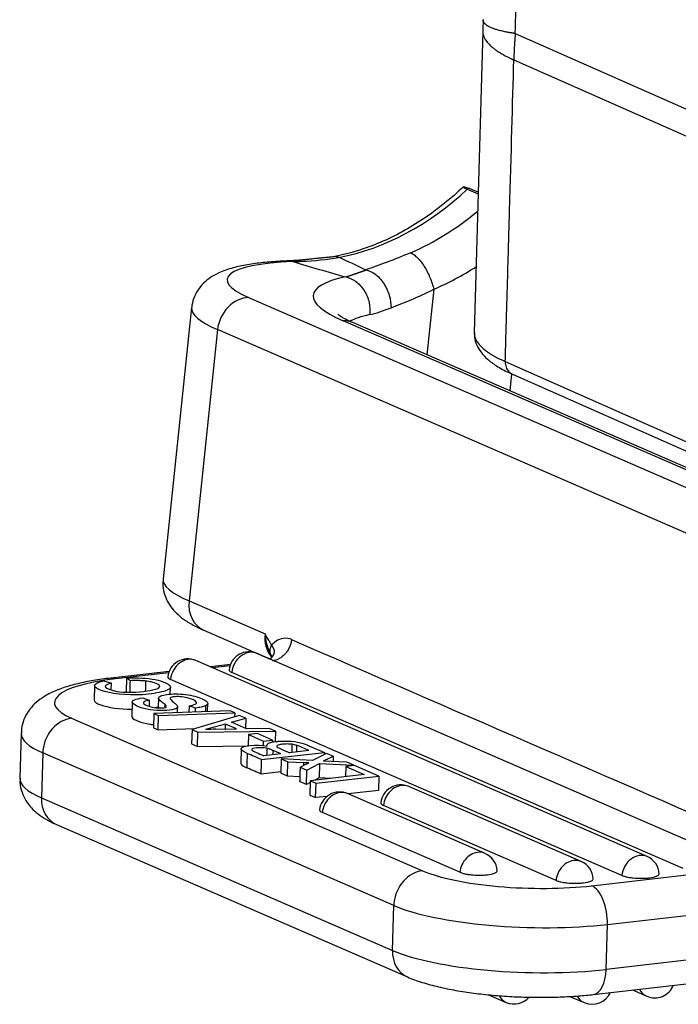
# Model space of a CAD drawing. Units: millimetres. Extents: x 2640 to 3086, y 484 to 799.
# Drawn here: x 2671 to 2692, y 516 to 548 of the extents above; entities that cross this region are included whole.
import ezdxf

# ---------------------------------------------------------------- set-up
doc = ezdxf.new("R2010")
doc.units = ezdxf.units.MM
doc.header["$LTSCALE"] = 65.395
doc.layers.add('1', color=7, linetype='CONTINUOUS', true_color=0xffffff)

msp = doc.modelspace()

# ---------------------------------------------------------------- linework, layer by layer
at = {"layer": '1', "color": 0, "linetype": 'Continuous', "lineweight": 25}
for p, q in [((2686.122, 547.657), (2685.846, 537.896)), ((2687.173, 547.572), (2694.208, 544.463)), ((2687.125, 546.719), (2694.151, 543.614)), ((2685.62, 542.535), (2685.973, 542.382)), ((2685.974, 542.44), (2685.794, 542.518)), ((2684.537, 539.297), (2684.314, 537.175)), ((2678.545, 539.029), (2700.552, 529.47)), ((2676.7, 538.705), (2675.778, 529.927)), ((2700.061, 530.261), (2681.604, 538.278)), ((2700.372, 530.2), (2681.915, 538.217)), ((2677.539, 537.99), (2676.617, 529.212)), ((2699.546, 528.431), (2677.539, 537.99)), ((2686.849, 536.958), (2693.875, 533.848)), ((2687.055, 536.56), (2686.997, 536.009)), ((2687.079, 536.549), (2694.105, 533.439)), ((2676.617, 529.212), (2679.077, 528.144)), ((2677.098, 528.263), (2679.243, 527.331)), ((2691.44, 520.942), (2676.836, 527.285)), ((2693.421, 521.169), (2678.818, 527.512)), ((2677.956, 527.159), (2677.299, 527.084)), ((2677.94, 527.116), (2677.374, 527.052)), ((2673.847, 526.624), (2674.106, 526.551)), ((2675.974, 526.932), (2674.086, 526.716)), ((2675.959, 526.889), (2674.235, 526.692)), ((2674.598, 526.721), (2674.585, 526.255)), ((2674.709, 526.63), (2674.598, 526.721)), ((2690.624, 520.33), (2676.02, 526.674)), ((2692.605, 520.558), (2678.002, 526.901)), ((2673.56, 526.474), (2673.547, 526.009)), ((2674.1, 526.336), (2674.106, 526.551)), ((2676.011, 526.194), (2676.018, 526.421)), ((2675.127, 526.078), (2675.333, 526.001)), ((2675.333, 526.001), (2675.328, 525.81)), ((2675.632, 526.066), (2675.623, 525.76)), ((2674.781, 525.939), (2674.768, 525.473)), ((2675.839, 525.789), (2675.841, 525.858)), ((2676.24, 525.597), (2676.245, 525.79)), ((2676.619, 525.822), (2676.613, 525.61)), ((2676.825, 525.747), (2676.619, 525.822)), ((2677.216, 525.631), (2677.223, 525.897)), ((2672.817, 525.416), (2684.175, 520.482)), ((2675.484, 525.571), (2675.471, 525.105)), ((2677.944, 525.656), (2675.484, 525.571)), ((2675.484, 525.571), (2675.635, 525.506)), ((2675.621, 525.04), (2675.635, 525.506)), ((2675.635, 525.506), (2678.095, 525.59)), ((2678.24, 525.509), (2676.714, 525.055)), ((2678.095, 525.59), (2677.944, 525.656)), ((2677.996, 525.285), (2678.455, 525.415)), ((2678.095, 525.59), (2678.091, 525.465)), ((2678.455, 525.415), (2678.24, 525.509)), ((2678.455, 525.415), (2678.446, 525.09)), ((2675.471, 525.105), (2675.621, 525.04)), ((2675.621, 525.04), (2676.799, 525.08)), ((2676.714, 525.055), (2676.701, 524.589)), ((2676.714, 525.055), (2676.907, 524.971)), ((2677.487, 525.061), (2678.158, 525.069)), ((2678.158, 525.069), (2677.793, 525.228)), ((2678.481, 525.074), (2677.996, 525.285)), ((2679.214, 525.085), (2678.481, 525.074)), ((2679.417, 524.997), (2679.214, 525.085)), ((2671.186, 524.935), (2671.145, 523.479)), ((2676.894, 524.506), (2676.907, 524.971)), ((2676.907, 524.971), (2679.417, 524.997)), ((2678.539, 524.89), (2678.528, 524.515)), ((2678.835, 524.924), (2678.539, 524.89)), ((2678.539, 524.89), (2679.026, 524.678)), ((2679.322, 524.712), (2678.835, 524.924)), ((2679.026, 524.678), (2679.322, 524.712)), ((2679.322, 524.712), (2679.32, 524.645)), ((2679.417, 524.997), (2679.408, 524.66)), ((2676.701, 524.589), (2676.894, 524.506)), ((2676.894, 524.506), (2678.529, 524.522)), ((2678.303, 524.425), (2678.29, 523.959)), ((2679.022, 524.526), (2679.026, 524.678)), ((2680.497, 524.528), (2680.999, 524.31)), ((2671.884, 524.293), (2671.842, 522.838)), ((2683.242, 519.36), (2671.884, 524.293)), ((2678.966, 524.077), (2680.999, 524.31)), ((2679.583, 524.266), (2679.036, 524.203)), ((2679.6, 524.101), (2679.587, 523.636)), ((2680.617, 524.045), (2679.6, 524.101)), ((2679.6, 524.101), (2679.816, 524.008)), ((2680.497, 524.371), (2679.869, 524.299)), ((2681.065, 524.281), (2680.617, 524.045)), ((2680.999, 524.31), (2680.997, 524.246)), ((2681.286, 524.186), (2681.065, 524.281)), ((2681.286, 524.186), (2681.281, 524.013)), ((2679.803, 523.542), (2679.816, 524.008)), ((2679.816, 524.008), (2680.318, 523.981)), ((2680.21, 523.836), (2680.434, 523.739)), ((2680.434, 523.739), (2680.842, 523.955)), ((2680.842, 523.955), (2680.829, 523.489)), ((2680.842, 523.955), (2681.945, 523.899)), ((2681.728, 523.994), (2680.959, 524.028)), ((2681.687, 523.855), (2681.678, 523.526)), ((2681.973, 523.887), (2681.687, 523.855)), ((2681.687, 523.855), (2682.283, 523.596)), ((2681.945, 523.899), (2681.728, 523.994)), ((2681.945, 523.899), (2681.945, 523.884)), ((2682.759, 523.546), (2681.973, 523.887)), ((2679.588, 523.684), (2678.953, 523.611)), ((2679.803, 523.542), (2679.587, 523.636)), ((2680.202, 523.521), (2679.803, 523.542)), ((2680.421, 523.273), (2680.434, 523.739)), ((2682.283, 523.596), (2680.536, 523.395)), ((2680.829, 523.489), (2680.684, 523.412)), ((2680.726, 523.313), (2682.759, 523.546)), ((2681.192, 523.471), (2680.829, 523.489)), ((2682.759, 523.546), (2682.746, 523.08)), ((2680.421, 523.273), (2680.197, 523.371)), ((2680.534, 523.333), (2680.421, 523.273)), ((2680.536, 523.395), (2680.523, 522.929)), ((2680.536, 523.395), (2680.726, 523.313)), ((2680.713, 522.847), (2680.726, 523.313)), ((2689.308, 520.78), (2683.728, 523.204)), ((2671.842, 522.838), (2683.201, 517.904)), ((2680.523, 522.929), (2680.713, 522.847)), ((2681.083, 522.889), (2680.713, 522.847)), ((2686.198, 521.043), (2681.747, 522.977)), ((2682.746, 523.08), (2681.768, 522.968)), ((2688.492, 520.169), (2682.912, 522.592)), ((2685.382, 520.432), (2680.931, 522.365)), ((2672.329, 521.978), (2683.687, 517.045)), ((2689.649, 519.996), (2694.729, 520.578)), ((2683.201, 517.904), (2683.242, 519.36)), ((2690.153, 518.746), (2695.101, 519.313)), ((2690.112, 517.29), (2690.153, 518.746)), ((2696.257, 517.994), (2690.112, 517.29)), ((2689.699, 516.478), (2695.844, 517.183)), ((2686.309, 516.471), (2686.877, 516.224)), ((2690.965, 516.624), (2691.429, 516.422)), ((2688.937, 516.417), (2689.403, 516.214))]:
    msp.add_line(p, q, dxfattribs=at)
for centre, radius, start, end in [((2693.621, 547.557), 7.5, 176.4318, 178.3802), ((2693.621, 547.557), 7.5, 178.3802, 179.3125), ((2676.577, 526.689), 0.65, 66.5213, 173.8356), ((2678.559, 526.916), 0.65, 66.5213, 173.8356), ((2683.469, 522.608), 0.65, 66.5213, 173.8356), ((2681.488, 522.381), 0.65, 66.5213, 173.8356), ((2685.939, 520.447), 0.65, 2.9248, 66.5213), ((2691.181, 520.346), 0.65, 2.9248, 66.5213), ((2689.049, 520.184), 0.65, 2.9248, 66.5213), ((2691.688, 517.018), 0.65, 246.5213, 338.0285), ((2689.662, 516.811), 0.65, 246.5213, 335.5871), ((2687.136, 516.82), 0.65, 246.5213, 318.6348)]:
    msp.add_arc(centre, radius, start, end, dxfattribs=at)
for centre, major_axis, ratio, start_param, end_param in [((2681.162, 548.927), (-3.566, -8.209), 0.833293, 0.519812, 1.096572), ((2681.923, 548.597), (3.566, 8.209), 0.833293, 3.865972, 4.172409), ((2682.824, 539.097), (4.973, -0.522), 0.195476, 2.202315, 3.697001), ((2682.455, 548.366), (3.984, 9.172), 0.833293, 3.865985, 4.034007), ((2687.594, 538.375), (-6.962, 0.731), 0.195476, 5.746088, 6.838594), ((2678.438, 538.004), (0.418, 0.963), 0.833293, 0.361407, 1.932204), ((2682.717, 538.073), (6.017, -0.632), 0.195476, 3.141576, 3.697001), ((2687.487, 537.351), (-5.917, 0.621), 0.195476, 5.746078, 6.012037), ((2681.496, 537.254), (0.418, 0.963), 0.833293, 6.283162, 6.644593), ((2681.795, 529.295), (-6.017, 0.632), 0.195476, 6.28317, 6.838594), ((2677.516, 529.226), (0.418, 0.963), 0.833293, 1.932204, 3.141569), ((2679.975, 528.158), (-0.418, -0.963), 0.833293, 5.073796, 5.860128), ((2678.559, 526.916), (0.259, 0.596), 0.833293, 0.000021, 1.942471), ((2676.577, 526.689), (0.259, 0.596), 0.833293, 0.000021, 1.942471), ((2679.975, 528.158), (-0.418, -0.963), 0.833293, 5.860128, 5.892573), ((2678.56, 526.965), (-0.648, 0.018), 0.239802, 6.264138, 6.82196), ((2676.263, 525.811), (3.998, -0.113), 0.239802, 2.109571, 3.680367), ((2674.206, 525.673), (-0.12, 1.043), 0.498114, 6.00298, 6.283589), ((2676.579, 526.738), (-0.648, 0.018), 0.239802, 6.264138, 6.82196), ((2672.788, 524.397), (0.418, 0.963), 0.833293, 0.448674, 1.928354), ((2677.967, 524.363), (2.894, -0.082), 0.239802, 1.744056, 1.865443), ((2676.234, 524.792), (5.048, -0.143), 0.239802, 3.141707, 3.680367), ((2672.788, 524.397), (0.418, 0.963), 0.833293, 1.928354, 2.01947), ((2676.193, 523.336), (-5.048, 0.143), 0.239802, 6.283177, 6.82196), ((2683.469, 522.608), (0.259, 0.596), 0.833293, 0.361407, 1.942471), ((2683.469, 522.608), (0.259, 0.596), 0.833293, 6.28318, 6.644593), ((2672.747, 522.941), (0.418, 0.963), 0.833293, 2.01947, 3.141583), ((2681.488, 522.381), (0.259, 0.596), 0.833293, 0.361407, 1.942471), ((2681.488, 522.381), (0.259, 0.596), 0.833293, 6.28318, 6.644593), ((2683.471, 522.656), (-0.648, 0.018), 0.239802, 6.264138, 6.82196), ((2681.489, 522.429), (-0.648, 0.018), 0.239802, 6.264138, 6.82196), ((2685.939, 520.447), (-0.259, -0.596), 0.833293, 3.508134, 5.084064), ((2685.939, 520.447), (-0.259, -0.596), 0.833293, 3.141586, 3.508134), ((2691.181, 520.346), (-0.259, -0.596), 0.833293, 3.141614, 5.084064), ((2689.049, 520.184), (-0.259, -0.596), 0.833293, 3.508134, 5.084064), ((2689.049, 520.184), (-0.259, -0.596), 0.833293, 3.141586, 3.508134), ((2684.146, 519.463), (-0.418, -0.963), 0.833293, 3.590266, 5.073796), ((2687.621, 520.877), (3.998, -0.113), 0.239802, 3.680419, 4.466699), ((2685.941, 520.496), (-0.648, 0.018), 0.239802, 0.538775, 0.694604), ((2685.941, 520.496), (-0.648, 0.018), 0.239802, 0.694604, 0.905994), ((2685.941, 520.496), (-0.648, 0.018), 0.239802, 0.905994, 1.060064), ((2685.941, 520.496), (-0.648, 0.018), 0.239802, 1.060064, 1.269357), ((2685.941, 520.496), (-0.648, 0.018), 0.239802, 1.269357, 1.661321), ((2685.941, 520.496), (-0.648, 0.018), 0.239802, 1.661321, 1.805004), ((2685.941, 520.496), (-0.648, 0.018), 0.239802, 1.805004, 2.035213), ((2685.941, 520.496), (-0.648, 0.018), 0.239802, 2.035213, 2.109571), ((2685.941, 520.496), (0.648, -0.018), 0.239802, 5.251164, 6.302223), ((2691.182, 520.394), (-0.648, 0.018), 0.239802, 0.538775, 0.694604), ((2691.182, 520.394), (-0.648, 0.018), 0.239802, 0.694604, 0.905994), ((2691.182, 520.394), (-0.648, 0.018), 0.239802, 0.905994, 1.060064), ((2691.182, 520.394), (-0.648, 0.018), 0.239802, 1.060064, 1.269357), ((2691.182, 520.394), (-0.648, 0.018), 0.239802, 1.269357, 1.661321), ((2691.182, 520.394), (-0.648, 0.018), 0.239802, 2.035213, 2.109571), ((2691.182, 520.394), (0.648, -0.018), 0.239802, 5.251164, 6.302223), ((2687.621, 520.877), (3.998, -0.113), 0.239802, 4.466699, 5.251164), ((2689.05, 520.233), (-0.648, 0.018), 0.239802, 0.538775, 0.694604), ((2689.05, 520.233), (-0.648, 0.018), 0.239802, 0.694604, 0.905994), ((2689.05, 520.233), (-0.648, 0.018), 0.239802, 0.905994, 1.060064), ((2689.05, 520.233), (-0.648, 0.018), 0.239802, 1.060064, 1.269357), ((2689.05, 520.233), (-0.648, 0.018), 0.239802, 1.269357, 1.661321), ((2689.05, 520.233), (-0.648, 0.018), 0.239802, 1.661321, 1.805004), ((2689.05, 520.233), (-0.648, 0.018), 0.239802, 1.805004, 2.035213), ((2689.05, 520.233), (-0.648, 0.018), 0.239802, 2.035213, 2.109571), ((2689.05, 520.233), (0.648, -0.018), 0.239802, 5.251164, 6.302223), ((2689.62, 518.977), (-0.12, 1.043), 0.498114, 4.432182, 6.00298), ((2691.182, 520.394), (-0.648, 0.018), 0.239802, 1.661321, 1.805004), ((2691.182, 520.394), (-0.648, 0.018), 0.239802, 1.805004, 2.035213), ((2684.146, 519.463), (-0.418, -0.963), 0.833293, 5.073796, 5.161063), ((2687.592, 519.858), (5.048, -0.143), 0.239802, 3.680367, 4.466699), ((2687.592, 519.858), (5.048, -0.143), 0.239802, 4.466699, 5.251164), ((2684.105, 518.008), (-0.418, -0.963), 0.833293, 5.161063, 6.283667), ((2687.551, 518.402), (-5.048, 0.143), 0.239802, 0.538775, 2.109571), ((2689.579, 517.521), (-0.12, 1.043), 0.498114, 3.141996, 4.432184), ((2687.136, 516.82), (-0.259, -0.596), 0.833293, 5.71752, 6.283179), ((2691.688, 517.018), (-0.259, -0.596), 0.833293, 5.680839, 6.283179), ((2689.662, 516.811), (-0.259, -0.596), 0.833293, 5.713276, 6.283206)]:
    msp.add_ellipse(centre, major_axis=major_axis, ratio=ratio, start_param=start_param, end_param=end_param, dxfattribs=at)
for points, degree in [([(2687.173, 547.572), (2687.201, 548.612), (2687.241, 550.733), (2687.251, 554.264), (2687.215, 557.449), (2687.158, 560.337), (2687.07, 563.677), (2686.996, 566.064), (2686.956, 567.31)], 3), ([(2685.794, 542.518), (2685.548, 542.6), (2685.449, 542.609), (2685.62, 542.535)], 2), ([(2681.302, 540.348), (2680.111, 540.226)], 1), ([(2680.271, 540.201), (2680.674, 540.217), (2681.071, 540.258), (2681.465, 540.326)], 3), ([(2681.465, 540.326), (2681.41, 540.35), (2681.352, 540.359), (2681.294, 540.347)], 3), ([(2683.785, 540.48), (2683.252, 540.252), (2682.767, 540.07), (2682.342, 539.926)], 3), ([(2680.138, 540.228), (2679.822, 540.215)], 1), ([(2679.972, 540.199), (2680.542, 540.023), (2681.114, 539.855), (2681.686, 539.695)], 3), ([(2680.11, 540.226), (2680.118, 540.227), (2680.127, 540.228), (2680.136, 540.228)], 3), ([(2680.136, 540.228), (2680.182, 540.23), (2680.228, 540.22), (2680.271, 540.201)], 3), ([(2683.153, 538.701), (2683.565, 538.849), (2684.03, 539.044), (2684.537, 539.297)], 3), ([(2682.465, 538.476), (2682.663, 538.519), (2682.895, 538.599), (2683.153, 538.701)], 3), ([(2679.932, 527.963), (2685.071, 525.731), (2690.209, 523.499), (2695.347, 521.267)], 3), ([(2674.709, 526.63), (2674.705, 526.507), (2674.702, 526.384), (2674.699, 526.262)], 3), ([(2675.531, 525.763), (2675.571, 525.77), (2675.609, 525.777), (2675.646, 525.785)], 3), ([(2676.166, 525.896), (2676.205, 525.866), (2676.229, 525.835), (2676.24, 525.804)], 3), ([(2676.821, 525.617), (2676.825, 525.747)], 1), ([(2677.15, 525.822), (2677.144, 525.628)], 1), ([(2677.793, 525.228), (2677.788, 525.064)], 1), ([(2679.134, 524.443), (2679.132, 524.367), (2679.13, 524.29), (2679.128, 524.214)], 3), ([(2679.952, 524.308), (2679.954, 524.397), (2679.957, 524.485), (2679.959, 524.573)], 3), ([(2680.096, 524.54), (2680.058, 524.553), (2680.011, 524.564), (2679.958, 524.573)], 3), ([(2680.497, 524.371), (2680.37, 524.428), (2680.238, 524.485), (2680.099, 524.541)], 3), ([(2678.499, 524.28), (2678.494, 524.125), (2678.49, 523.969), (2678.486, 523.814)], 3), ([(2678.953, 523.611), (2678.958, 523.767), (2678.962, 523.922), (2678.966, 524.077)], 3), ([(2679.327, 524.377), (2679.326, 524.33), (2679.325, 524.283), (2679.323, 524.236)], 3), ([(2678.29, 523.958), (2678.29, 523.918), (2678.361, 523.87), (2678.486, 523.814)], 3), ([(2678.953, 523.611), (2678.486, 523.814)], 1), ([(2680.211, 523.836), (2680.197, 523.37)], 1), ([(2680.209, 523.836), (2680.306, 523.882), (2680.402, 523.927), (2680.498, 523.973)], 3), ([(2680.318, 523.982), (2680.318, 523.95), (2680.317, 523.918), (2680.316, 523.887)], 3)]:
    msp.add_open_spline(points, degree=degree, dxfattribs=at)
for points, knots in [([(2687.173, 547.572), (2687.166, 547.573), (2687.153, 547.575), (2687.133, 547.577), (2687.114, 547.58), (2687.095, 547.583), (2687.076, 547.586), (2687.057, 547.589), (2687.038, 547.592), (2687.019, 547.595), (2686.993, 547.6), (2686.96, 547.606), (2686.919, 547.613), (2686.879, 547.621), (2686.827, 547.631), (2686.764, 547.646), (2686.689, 547.663), (2686.622, 547.68), (2686.563, 547.698), (2686.511, 547.715), (2686.458, 547.733), (2686.405, 547.754), (2686.352, 547.778), (2686.3, 547.804), (2686.243, 547.84), (2686.186, 547.888), (2686.144, 547.949), (2686.135, 547.995), (2686.135, 548.019)], [0, 0, 0, 0, 0.009843, 0.019553, 0.029181, 0.038776, 0.048386, 0.058058, 0.067836, 0.077762, 0.087874, 0.10945, 0.131627, 0.154603, 0.178528, 0.221322, 0.268745, 0.320996, 0.357729, 0.397762, 0.44112, 0.487807, 0.53963, 0.596397, 0.658114, 0.75912, 0.875269, 1, 1, 1, 1]), ([(2686.122, 547.65), (2686.121, 547.622), (2686.126, 547.561), (2686.153, 547.471), (2686.203, 547.372), (2686.274, 547.274), (2686.365, 547.18), (2686.458, 547.101), (2686.552, 547.032), (2686.644, 546.97), (2686.733, 546.916), (2686.808, 546.874), (2686.869, 546.841), (2686.919, 546.815), (2686.962, 546.795), (2686.999, 546.777), (2687.03, 546.762), (2687.056, 546.75), (2687.077, 546.74), (2687.094, 546.732), (2687.11, 546.725), (2687.121, 546.721), (2687.125, 546.719)], [0, 0, 0, 0, 0.086082, 0.192795, 0.284837, 0.399772, 0.49937, 0.583625, 0.652538, 0.723719, 0.782565, 0.829073, 0.863181, 0.891912, 0.915265, 0.934888, 0.951529, 0.965198, 0.975411, 0.98457, 0.992719, 1, 1, 1, 1]), ([(2687.173, 547.572), (2687.172, 547.556), (2687.169, 547.523), (2687.165, 547.474), (2687.161, 547.426), (2687.158, 547.378), (2687.154, 547.33), (2687.151, 547.282), (2687.148, 547.234), (2687.145, 547.186), (2687.142, 547.139), (2687.14, 547.091), (2687.137, 547.044), (2687.135, 546.997), (2687.133, 546.95), (2687.131, 546.904), (2687.129, 546.857), (2687.128, 546.811), (2687.126, 546.765), (2687.125, 546.734), (2687.125, 546.719)], [0, 0, 0, 0, 0.056882, 0.113607, 0.170175, 0.226586, 0.28284, 0.338938, 0.394879, 0.450665, 0.506295, 0.56177, 0.617089, 0.672253, 0.727263, 0.782118, 0.836819, 0.891366, 0.94576, 1, 1, 1, 1]), ([(2686.849, 536.958), (2686.858, 537.283), (2686.874, 537.832), (2686.892, 538.473), (2686.905, 538.92), (2686.913, 539.194), (2686.931, 539.804), (2686.948, 540.414), (2686.966, 541.024), (2686.978, 541.431), (2686.983, 541.605), (2687.043, 543.696), (2687.088, 545.323), (2687.125, 546.719)], [0, 0, 0, 0, 0.125, 0.1875, 0.1875, 0.25, 0.25, 0.375, 0.4375, 0.4375, 0.5, 0.5, 1, 1, 1, 1]), ([(2685.487, 542.613), (2685.466, 542.592), (2685.244, 542.373), (2684.794, 541.992), (2684.126, 541.507), (2683.429, 541.096), (2682.711, 540.759), (2681.982, 540.502), (2681.495, 540.385), (2681.252, 540.339)], [0, 0, 0, 0, 0.017077, 0.180859, 0.34469, 0.508654, 0.672845, 0.83738, 1, 1, 1, 1]), ([(2683.786, 540.48), (2683.82, 540.465), (2683.857, 540.444), (2683.931, 540.39), (2683.968, 540.357), (2684.044, 540.281), (2684.081, 540.238), (2684.155, 540.144), (2684.191, 540.092), (2684.261, 539.983), (2684.294, 539.925), (2684.357, 539.804), (2684.386, 539.742), (2684.439, 539.615), (2684.463, 539.551), (2684.504, 539.423), (2684.522, 539.359), (2684.537, 539.297)], [0, 0, 0, 0, 0.125, 0.125, 0.25, 0.25, 0.375, 0.375, 0.5, 0.5, 0.625, 0.625, 0.75, 0.75, 0.875, 0.875, 1, 1, 1, 1]), ([(2679.864, 540.217), (2679.761, 540.213), (2679.466, 540.2), (2679.002, 540.163), (2678.493, 540.095), (2678.018, 539.992), (2677.634, 539.861), (2677.321, 539.691), (2677.088, 539.506), (2676.894, 539.275), (2676.755, 539.002), (2676.713, 538.806), (2676.703, 538.706)], [0, 0, 0, 0, 0.065886, 0.194775, 0.326478, 0.464461, 0.615555, 0.706595, 0.786952, 0.861548, 0.933621, 1, 1, 1, 1]), ([(2679.971, 540.19), (2679.932, 540.205), (2679.892, 540.214), (2679.843, 540.216), (2679.833, 540.216), (2679.824, 540.215)], [0, 0, 0, 0, 0.811853, 0.811853, 1, 1, 1, 1]), ([(2681.686, 539.695), (2681.695, 539.698), (2681.712, 539.703), (2681.739, 539.712), (2681.765, 539.72), (2681.79, 539.728), (2681.816, 539.737), (2681.841, 539.745), (2681.866, 539.753), (2681.891, 539.762), (2681.915, 539.77), (2681.939, 539.778), (2681.963, 539.787), (2681.987, 539.795), (2682.01, 539.803), (2682.033, 539.811), (2682.056, 539.819), (2682.078, 539.827), (2682.1, 539.835), (2682.122, 539.842), (2682.143, 539.85), (2682.164, 539.857), (2682.185, 539.865), (2682.206, 539.872), (2682.226, 539.879), (2682.246, 539.886), (2682.266, 539.893), (2682.285, 539.9), (2682.304, 539.907), (2682.323, 539.913), (2682.335, 539.917), (2682.342, 539.92)], [0, 0, 0, 0, 0.044613, 0.088495, 0.131648, 0.174072, 0.215767, 0.256734, 0.296974, 0.336487, 0.375274, 0.413335, 0.450671, 0.487284, 0.523173, 0.558341, 0.592787, 0.626512, 0.659519, 0.691807, 0.723378, 0.754234, 0.784375, 0.813804, 0.842522, 0.87053, 0.897831, 0.924426, 0.950317, 0.975508, 1, 1, 1, 1]), ([(2681.686, 539.699), (2681.79, 539.676), (2681.901, 539.629), (2682.108, 539.48), (2682.205, 539.378), (2682.357, 539.139), (2682.412, 539.003), (2682.472, 538.732), (2682.477, 538.597), (2682.465, 538.476)], [0, 0, 0, 0, 0.25, 0.25, 0.5, 0.5, 0.75, 0.75, 1, 1, 1, 1]), ([(2682.341, 539.926), (2682.435, 539.906), (2682.537, 539.861), (2682.735, 539.715), (2682.832, 539.613), (2682.992, 539.372), (2683.054, 539.233), (2683.135, 538.958), (2683.153, 538.822), (2683.153, 538.701)], [0, 0, 0, 0, 0.25, 0.25, 0.5, 0.5, 0.75, 0.75, 1, 1, 1, 1]), ([(2681.915, 538.217), (2681.857, 538.243), (2681.724, 538.303), (2681.562, 538.39), (2681.454, 538.461), (2681.429, 538.484), (2681.428, 538.485), (2681.428, 538.485)], [0, 0, 0, 0, 0.190955, 0.47992, 0.74438, 0.98355, 1, 1, 1, 1]), ([(2685.846, 537.896), (2685.845, 537.871), (2685.85, 537.787), (2685.9, 537.644), (2686.032, 537.467), (2686.234, 537.293), (2686.504, 537.122), (2686.727, 537.012), (2686.849, 536.958)], [0, 0, 0, 0, 0.079359, 0.263487, 0.447616, 0.631744, 0.815872, 1, 1, 1, 1]), ([(2685.858, 537.901), (2685.851, 537.853), (2685.844, 537.712), (2685.918, 537.484), (2686.062, 537.244), (2686.275, 537.022), (2686.569, 536.805), (2686.866, 536.645), (2687.066, 536.555), (2687.116, 536.533)], [0, 0, 0, 0, 0.073864, 0.217911, 0.364663, 0.528149, 0.718673, 0.930915, 1, 1, 1, 1]), ([(2686.849, 536.958), (2686.848, 536.926), (2686.85, 536.895), (2686.859, 536.834), (2686.866, 536.804), (2686.886, 536.748), (2686.899, 536.721), (2686.929, 536.672), (2686.946, 536.649), (2686.985, 536.609), (2687.007, 536.591), (2687.046, 536.566), (2687.062, 536.557), (2687.08, 536.549)], [0, 0, 0, 0, 0.175674, 0.175674, 0.351347, 0.351347, 0.527021, 0.527021, 0.702694, 0.702694, 0.878368, 0.878368, 1, 1, 1, 1]), ([(2675.79, 529.924), (2675.78, 529.875), (2675.759, 529.722), (2675.806, 529.464), (2675.916, 529.188), (2676.074, 528.954), (2676.27, 528.751), (2676.521, 528.56), (2676.797, 528.402), (2677.007, 528.302), (2677.098, 528.263)], [0, 0, 0, 0, 0.05313, 0.170665, 0.283785, 0.399425, 0.525635, 0.674494, 0.865183, 1, 1, 1, 1]), ([(2679.077, 528.144), (2679.077, 528.138), (2679.078, 528.125), (2679.079, 528.107), (2679.08, 528.089), (2679.082, 528.071), (2679.083, 528.053), (2679.085, 528.035), (2679.088, 528.017), (2679.09, 527.999), (2679.093, 527.981), (2679.096, 527.963), (2679.099, 527.945), (2679.102, 527.928), (2679.105, 527.91), (2679.109, 527.892), (2679.113, 527.875), (2679.117, 527.857), (2679.121, 527.84), (2679.126, 527.823), (2679.13, 527.806), (2679.136, 527.788), (2679.142, 527.767), (2679.148, 527.746), (2679.156, 527.722), (2679.165, 527.697), (2679.174, 527.671), (2679.185, 527.643), (2679.197, 527.614), (2679.21, 527.584), (2679.224, 527.553), (2679.24, 527.52), (2679.257, 527.486), (2679.269, 527.464), (2679.276, 527.452)], [0, 0, 0, 0, 0.024985, 0.049958, 0.074919, 0.099869, 0.124807, 0.149734, 0.174649, 0.199553, 0.224445, 0.249326, 0.274195, 0.299053, 0.323901, 0.348737, 0.373563, 0.398377, 0.423182, 0.445159, 0.469533, 0.496294, 0.525435, 0.556946, 0.590816, 0.627036, 0.665594, 0.706479, 0.74968, 0.795183, 0.842979, 0.893054, 0.945398, 1, 1, 1, 1]), ([(2679.291, 527.779), (2679.289, 527.781), (2679.286, 527.787), (2679.278, 527.801), (2679.268, 527.819), (2679.251, 527.849), (2679.228, 527.89), (2679.195, 527.948), (2679.157, 528.011), (2679.117, 528.078), (2679.09, 528.122), (2679.077, 528.144)], [0, 0, 0, 0, 0.016363, 0.053572, 0.111478, 0.161596, 0.292958, 0.444604, 0.630501, 0.815619, 1, 1, 1, 1]), ([(2679.932, 527.963), (2679.89, 527.981), (2679.778, 528.036), (2679.426, 527.935), (2679.328, 527.819), (2679.291, 527.779)], [0, 0, 0, 0, 0.5, 0.5, 1, 1, 1, 1]), ([(2679.932, 527.963), (2679.928, 527.921), (2679.92, 527.878), (2679.898, 527.795), (2679.883, 527.754), (2679.848, 527.675), (2679.828, 527.637), (2679.781, 527.565), (2679.755, 527.531), (2679.698, 527.468), (2679.668, 527.439), (2679.603, 527.387), (2679.569, 527.364), (2679.499, 527.326), (2679.463, 527.31), (2679.389, 527.286), (2679.351, 527.278), (2679.314, 527.274)], [0, 0, 0, 0, 0.125, 0.125, 0.25, 0.25, 0.375, 0.375, 0.5, 0.5, 0.625, 0.625, 0.75, 0.75, 0.875, 0.875, 1, 1, 1, 1]), ([(2679.276, 527.452), (2679.262, 527.474), (2679.253, 527.498), (2679.241, 527.548), (2679.238, 527.575), (2679.241, 527.631), (2679.246, 527.66), (2679.263, 527.719), (2679.275, 527.748), (2679.291, 527.779)], [0, 0, 0, 0, 0.25, 0.25, 0.5, 0.5, 0.75, 0.75, 1, 1, 1, 1]), ([(2679.243, 527.331), (2679.245, 527.333), (2679.249, 527.337), (2679.255, 527.343), (2679.261, 527.349), (2679.268, 527.355), (2679.274, 527.362), (2679.28, 527.368), (2679.286, 527.375), (2679.291, 527.381), (2679.297, 527.387), (2679.302, 527.393), (2679.307, 527.4), (2679.312, 527.406), (2679.317, 527.412), (2679.322, 527.418), (2679.326, 527.424), (2679.33, 527.431), (2679.334, 527.437), (2679.338, 527.443), (2679.342, 527.449), (2679.346, 527.455), (2679.349, 527.461), (2679.353, 527.467), (2679.356, 527.473), (2679.359, 527.48), (2679.362, 527.486), (2679.364, 527.492), (2679.367, 527.498), (2679.369, 527.504), (2679.371, 527.51), (2679.373, 527.516), (2679.375, 527.522), (2679.377, 527.529), (2679.379, 527.535), (2679.38, 527.539), (2679.381, 527.542), (2679.381, 527.544), (2679.381, 527.545), (2679.382, 527.546), (2679.382, 527.548), (2679.382, 527.549), (2679.382, 527.551), (2679.383, 527.552), (2679.383, 527.553), (2679.383, 527.555), (2679.383, 527.556), (2679.384, 527.557), (2679.384, 527.559), (2679.384, 527.56), (2679.384, 527.561), (2679.384, 527.563), (2679.384, 527.564), (2679.385, 527.565), (2679.385, 527.567), (2679.385, 527.568), (2679.385, 527.569), (2679.385, 527.57), (2679.385, 527.572), (2679.385, 527.573), (2679.385, 527.574), (2679.385, 527.576), (2679.385, 527.577), (2679.385, 527.578), (2679.385, 527.579), (2679.385, 527.581), (2679.385, 527.582), (2679.385, 527.583), (2679.385, 527.584), (2679.385, 527.586), (2679.385, 527.587), (2679.385, 527.588), (2679.385, 527.589), (2679.385, 527.59), (2679.385, 527.592), (2679.385, 527.593), (2679.385, 527.594), (2679.384, 527.595), (2679.384, 527.596), (2679.384, 527.598), (2679.384, 527.599), (2679.384, 527.6), (2679.384, 527.601), (2679.383, 527.602), (2679.383, 527.603), (2679.383, 527.604), (2679.383, 527.606), (2679.383, 527.607), (2679.382, 527.608), (2679.382, 527.609), (2679.382, 527.61), (2679.381, 527.611), (2679.381, 527.612), (2679.381, 527.613), (2679.381, 527.614), (2679.38, 527.615), (2679.38, 527.616), (2679.38, 527.618), (2679.379, 527.619), (2679.379, 527.62), (2679.379, 527.621), (2679.378, 527.622), (2679.378, 527.623), (2679.377, 527.624), (2679.377, 527.625), (2679.377, 527.626), (2679.376, 527.627), (2679.376, 527.628), (2679.375, 527.629), (2679.375, 527.63), (2679.374, 527.631), (2679.374, 527.632), (2679.374, 527.633), (2679.373, 527.633), (2679.373, 527.634), (2679.372, 527.635), (2679.372, 527.636), (2679.371, 527.637), (2679.371, 527.638), (2679.37, 527.639), (2679.37, 527.64), (2679.369, 527.641), (2679.368, 527.642), (2679.368, 527.643), (2679.367, 527.643), (2679.367, 527.644), (2679.367, 527.646), (2679.366, 527.648), (2679.365, 527.652), (2679.363, 527.656), (2679.362, 527.661), (2679.359, 527.667), (2679.357, 527.674), (2679.353, 527.682), (2679.349, 527.691), (2679.345, 527.7), (2679.34, 527.71), (2679.333, 527.721), (2679.326, 527.733), (2679.318, 527.745), (2679.31, 527.755), (2679.303, 527.764), (2679.297, 527.772), (2679.293, 527.776), (2679.291, 527.779)], [0, 0, 0, 0, 0.00949, 0.022669, 0.035664, 0.048486, 0.061148, 0.073664, 0.086045, 0.098304, 0.110452, 0.122502, 0.134464, 0.146349, 0.158168, 0.169931, 0.181648, 0.193327, 0.204978, 0.216608, 0.228226, 0.239836, 0.251446, 0.263061, 0.274686, 0.286325, 0.297983, 0.309664, 0.321371, 0.333107, 0.344874, 0.356675, 0.368512, 0.380386, 0.392298, 0.40425, 0.406933, 0.40962, 0.412309, 0.415002, 0.417698, 0.420398, 0.423101, 0.425808, 0.428519, 0.431233, 0.433951, 0.436673, 0.439398, 0.442128, 0.444861, 0.447598, 0.450339, 0.453085, 0.455834, 0.458587, 0.461345, 0.464106, 0.466872, 0.469641, 0.472415, 0.475194, 0.477976, 0.480763, 0.483554, 0.486349, 0.489148, 0.491952, 0.49476, 0.497573, 0.50039, 0.503211, 0.506036, 0.508866, 0.5117, 0.514538, 0.517381, 0.520228, 0.52308, 0.525936, 0.528796, 0.53166, 0.534529, 0.537402, 0.54028, 0.543162, 0.546048, 0.548938, 0.551833, 0.554732, 0.557635, 0.560542, 0.563454, 0.56637, 0.56929, 0.572214, 0.575142, 0.578075, 0.581011, 0.583952, 0.586897, 0.589846, 0.592798, 0.595755, 0.598716, 0.601681, 0.604649, 0.607622, 0.610599, 0.613579, 0.616563, 0.619551, 0.622542, 0.625538, 0.628537, 0.63154, 0.634546, 0.637556, 0.64057, 0.643587, 0.646608, 0.649632, 0.65266, 0.655691, 0.658725, 0.660176, 0.663837, 0.669708, 0.677787, 0.68807, 0.700549, 0.715206, 0.73202, 0.750951, 0.771945, 0.794922, 0.819771, 0.84634, 0.87962, 0.90967, 0.936581, 0.960486, 0.981558, 1, 1, 1, 1]), ([(2679.266, 527.471), (2679.272, 527.458), (2679.294, 527.417), (2679.296, 527.44), (2679.313, 527.439), (2679.311, 527.414), (2679.298, 527.39), (2679.289, 527.376)], [0, 0, 0, 0, 0.128982, 0.504332, 0.759273, 0.882272, 1, 1, 1, 1]), ([(2674.086, 526.716), (2673.988, 526.705), (2673.704, 526.669), (2673.257, 526.593), (2672.764, 526.475), (2672.325, 526.327), (2671.967, 526.151), (2671.683, 525.948), (2671.463, 525.721), (2671.299, 525.454), (2671.203, 525.182), (2671.195, 525.006), (2671.198, 524.934)], [0, 0, 0, 0, 0.066639, 0.196898, 0.330523, 0.471454, 0.603234, 0.700916, 0.787499, 0.868736, 0.947716, 1, 1, 1, 1]), ([(2674.598, 526.721), (2674.943, 526.735), (2675.595, 526.7), (2676.136, 526.448), (2675.885, 526.276), (2674.857, 526.115), (2673.797, 526.242), (2673.466, 526.492), (2673.682, 526.585), (2673.847, 526.624)], [0, 0, 0, 0, 0.125, 0.25, 0.375, 0.5, 0.75, 0.875, 1, 1, 1, 1]), ([(2675.222, 526.62), (2675.18, 526.624), (2675.138, 526.627), (2675.052, 526.632), (2675.008, 526.634), (2674.921, 526.636), (2674.877, 526.636), (2674.792, 526.634), (2674.75, 526.632), (2674.709, 526.63)], [0, 0, 0, 0, 0.25, 0.25, 0.5, 0.5, 0.75, 0.75, 1, 1, 1, 1]), ([(2674.106, 526.551), (2673.936, 526.509), (2673.813, 526.43), (2674.352, 526.222), (2675.393, 526.282), (2675.697, 526.4), (2675.664, 526.465)], [0, 0, 0, 0, 0.166667, 0.333333, 0.666667, 1, 1, 1, 1]), ([(2675.664, 526.465), (2675.657, 526.48), (2675.642, 526.496), (2675.596, 526.527), (2675.564, 526.541), (2675.487, 526.568), (2675.441, 526.581), (2675.339, 526.603), (2675.282, 526.612), (2675.222, 526.62)], [0, 0, 0, 0, 0.25, 0.25, 0.5, 0.5, 0.75, 0.75, 1, 1, 1, 1]), ([(2673.547, 526.009), (2673.545, 525.957), (2673.763, 525.8), (2674.37, 525.709), (2674.776, 525.705)], [0, 0, 0, 0, 0.373215, 1, 1, 1, 1]), ([(2676.244, 525.804), (2676.253, 525.762), (2676.144, 525.664), (2675.316, 525.635), (2674.598, 525.927), (2674.887, 526.047), (2675.127, 526.078)], [0, 0, 0, 0, 0.142835, 0.428557, 0.714278, 1, 1, 1, 1]), ([(2675.333, 526.001), (2675.092, 525.963), (2675.113, 525.818), (2675.618, 525.739), (2675.764, 525.752)], [0, 0, 0, 0, 0.5, 1, 1, 1, 1]), ([(2675.841, 525.858), (2675.811, 525.886), (2675.653, 526.001), (2675.613, 526.073), (2675.704, 526.168), (2676.162, 526.229), (2676.856, 526.148), (2677.26, 525.95), (2677.233, 525.862), (2677.15, 525.822)], [0, 0, 0, 0, 0.047619, 0.142857, 0.238096, 0.428572, 0.619049, 0.809525, 1, 1, 1, 1]), ([(2676.619, 525.822), (2676.797, 525.85), (2676.97, 525.907), (2676.584, 526.111), (2676.153, 526.127), (2676.011, 526.087), (2676.001, 526.059), (2676.003, 526.048)], [0, 0, 0, 0, 0.266676, 0.533352, 0.800028, 0.933366, 1, 1, 1, 1]), ([(2676.004, 526.048), (2676.004, 526.048), (2676.004, 526.048), (2676.041, 525.997), (2676.093, 525.946), (2676.158, 525.896)], [0, 0, 0, 0, 0.00001, 0.00001, 1, 1, 1, 1]), ([(2675.764, 525.752), (2675.837, 525.76), (2675.909, 525.771), (2675.872, 525.829), (2675.841, 525.858)], [0, 0, 0, 0, 0.666666, 1, 1, 1, 1]), ([(2677.149, 525.822), (2677.113, 525.806), (2677.067, 525.791), (2676.958, 525.765), (2676.894, 525.755), (2676.825, 525.746)], [0, 0, 0, 0, 0.5, 0.5, 1, 1, 1, 1]), ([(2674.768, 525.473), (2674.768, 525.463), (2674.792, 525.377), (2675.096, 525.253), (2675.428, 525.213), (2675.469, 525.209)], [0, 0, 0, 0, 0.103998, 0.891076, 1, 1, 1, 1]), ([(2678.499, 524.28), (2678.356, 524.343), (2678.141, 524.505), (2678.779, 524.576), (2679.146, 524.518)], [0, 0, 0, 0, 0.333747, 1, 1, 1, 1]), ([(2679.133, 524.443), (2679.133, 524.443), (2679.133, 524.443), (2679.027, 524.465), (2678.789, 524.464), (2678.523, 524.411), (2678.869, 524.276), (2679.036, 524.203)], [0, 0, 0, 0, 0.000163, 0.000163, 0.333442, 0.666721, 1, 1, 1, 1]), ([(2679.326, 524.377), (2679.301, 524.389), (2679.273, 524.401), (2679.208, 524.423), (2679.173, 524.433), (2679.134, 524.443)], [0, 0, 0, 0, 0.5, 0.5, 1, 1, 1, 1]), ([(2679.146, 524.518), (2679.138, 524.528), (2679.135, 524.539), (2679.136, 524.559), (2679.142, 524.569), (2679.161, 524.588), (2679.175, 524.598), (2679.212, 524.615), (2679.234, 524.623), (2679.285, 524.638), (2679.314, 524.645), (2679.378, 524.657), (2679.413, 524.662), (2679.488, 524.67), (2679.527, 524.673), (2679.608, 524.676), (2679.65, 524.677), (2679.693, 524.677)], [0, 0, 0, 0, 0.125, 0.125, 0.25, 0.25, 0.375, 0.375, 0.5, 0.5, 0.625, 0.625, 0.75, 0.75, 0.875, 0.875, 1, 1, 1, 1]), ([(2679.465, 524.533), (2679.465, 524.533), (2679.465, 524.533), (2679.437, 524.51), (2679.483, 524.458), (2679.755, 524.348), (2679.869, 524.299)], [0, 0, 0, 0, 0.000243, 0.000243, 0.500122, 1, 1, 1, 1]), ([(2679.959, 524.573), (2679.912, 524.579), (2679.862, 524.582), (2679.761, 524.584), (2679.712, 524.582), (2679.62, 524.575), (2679.578, 524.569), (2679.509, 524.553), (2679.482, 524.544), (2679.463, 524.533)], [0, 0, 0, 0, 0.25, 0.25, 0.5, 0.5, 0.75, 0.75, 1, 1, 1, 1]), ([(2679.693, 524.677), (2679.693, 524.677), (2679.693, 524.677), (2680.027, 524.679), (2680.253, 524.634), (2680.497, 524.528)], [0, 0, 0, 0, 0.000046, 0.000046, 1, 1, 1, 1]), ([(2679.583, 524.266), (2679.498, 524.303), (2679.413, 524.34), (2679.327, 524.377), (2679.327, 524.377), (2679.327, 524.377)], [0, 0, 0, 0, 0.999945, 0.999945, 1, 1, 1, 1]), ([(2671.156, 523.477), (2671.15, 523.431), (2671.14, 523.276), (2671.205, 523.02), (2671.336, 522.742), (2671.517, 522.508), (2671.741, 522.305), (2672.009, 522.13), (2672.216, 522.025), (2672.329, 521.978)], [0, 0, 0, 0, 0.06031, 0.202321, 0.339083, 0.478726, 0.63058, 0.80798, 1, 1, 1, 1]), ([(2683.687, 517.045), (2683.758, 517.014), (2683.988, 516.922), (2684.401, 516.792), (2684.95, 516.663), (2685.526, 516.561), (2686.126, 516.483), (2686.744, 516.427), (2687.374, 516.394), (2688.004, 516.383), (2688.626, 516.395), (2689.194, 516.427), (2689.543, 516.461), (2689.699, 516.478)], [0, 0, 0, 0, 0.051508, 0.160004, 0.261909, 0.359405, 0.454612, 0.548595, 0.641955, 0.735097, 0.828322, 0.921893, 1, 1, 1, 1])]:
    msp.add_open_spline(points, degree=3, knots=knots, dxfattribs=at)
at = {"layer": '1', "color": 0, "linetype": 'Continuous', "lineweight": 25, "extrusion": (3.49474e-10, 7.44617e-10, -1)}
msp.add_open_spline([(2682.342, 539.92), (2682.05, 540.057), (2681.757, 540.194), (2681.465, 540.331)], degree=3, dxfattribs=at)
at = {"layer": '1', "color": 0, "linetype": 'Continuous', "lineweight": 25, "extrusion": (7.665e-13, -2.03571e-11, -1)}
msp.add_open_spline([(2679.971, 540.19), (2680.068, 540.193), (2680.168, 540.197), (2680.271, 540.201)], degree=3, dxfattribs=at)
at = {"layer": '1', "color": 0, "linetype": 'Continuous', "lineweight": 25, "extrusion": (2.65185e-08, -7.77744e-10, -1)}
msp.add_open_spline([(2675.213, 526.297), (2675.216, 526.405), (2675.219, 526.512), (2675.222, 526.62)], degree=3, dxfattribs=at)
at = {"layer": '1', "color": 0, "linetype": 'Continuous', "lineweight": 25, "extrusion": (-2.895e-13, 1.0943e-12, -1)}
msp.add_open_spline([(2677.793, 525.228), (2677.583, 525.168), (2677.367, 525.109), (2677.145, 525.051)], degree=3, dxfattribs=at)
at = {"layer": '1', "color": 0, "linetype": 'Continuous', "lineweight": 25, "extrusion": (7.32029e-06, -2.08902e-07, -1)}
msp.add_open_spline([(2680.099, 524.541), (2680.097, 524.469), (2680.095, 524.397), (2680.093, 524.325)], degree=3, dxfattribs=at)
at = {"layer": '1', "color": 0, "linetype": 'Continuous', "lineweight": 25, "extrusion": (8.2146e-12, 1.89145e-11, -1)}
msp.add_open_spline([(2678.966, 524.077), (2678.81, 524.145), (2678.654, 524.212), (2678.499, 524.28)], degree=3, dxfattribs=at)
at = {"layer": '1', "color": 0, "linetype": 'Continuous', "lineweight": 25, "extrusion": (-6.3289e-12, 1.30769e-11, -1)}
msp.add_open_spline([(2681.286, 524.186), (2681.177, 524.133), (2681.069, 524.08), (2680.959, 524.028)], degree=3, dxfattribs=at)
at = {"layer": '1', "color": 0, "linetype": 'Continuous', "lineweight": 25, "extrusion": (-4.902e-13, -1.01102e-11, -1)}
msp.add_open_spline([(2680.498, 523.973), (2680.438, 523.975), (2680.378, 523.978), (2680.318, 523.982)], degree=3, dxfattribs=at)

doc.saveas('drawing.dxf')
